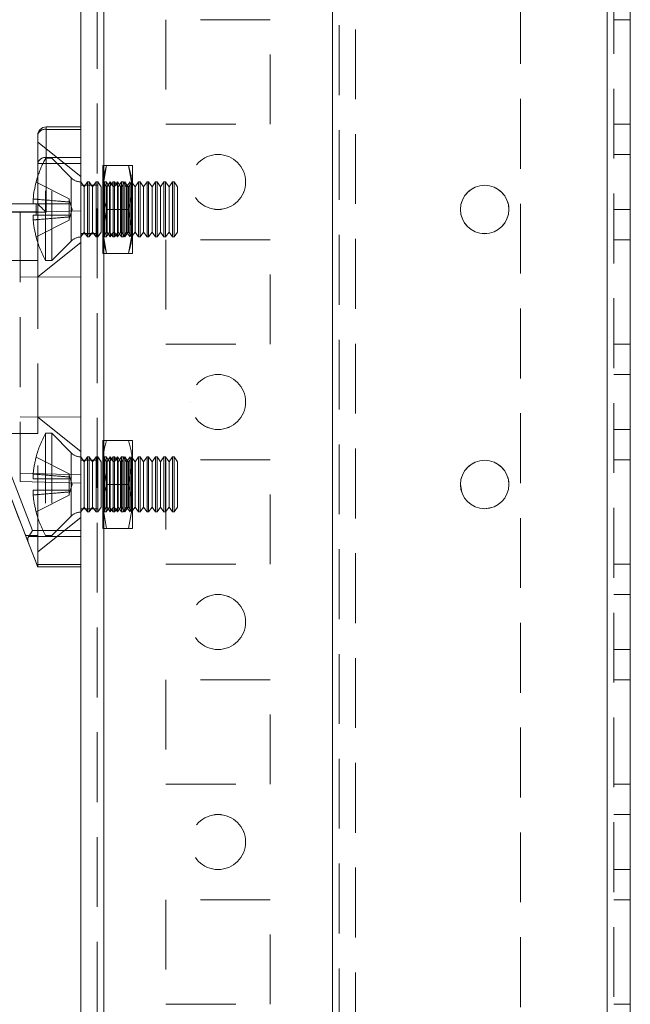
# Model space of a CAD drawing. Units: millimetres. Extents: x -3786 to 4614, y -3385 to 2555.
# Drawn here: x 197 to 253, y -132 to -43 of the extents above; entities that cross this region are included whole.
import ezdxf

# ---------------------------------------------------------------- set-up
doc = ezdxf.new("R2010")
doc.units = ezdxf.units.MM
doc.header["$LTSCALE"] = 5
doc.linetypes.add('HIDDEN', pattern=[1.905, 1.27, -0.635])

msp = doc.modelspace()

# ---------------------------------------------------------------- linework, layer by layer
at = {"color": 7, "linetype": 'Continuous', "lineweight": 18}
for p, q in [((202.905, -1864.847, -200.31), (202.905, 149.453, -200.31)), ((205.005, -1864.847, -200.31), (205.005, 149.453, -200.31)), ((250.805, 102.303, -200.31), (250.805, -1817.697, -200.31)), ((252.905, 102.303, -200.31), (252.905, -1817.697, -200.31)), ((199.755, -52.914, -200.31), (199.755, -52.695, -200.31)), ((199.755, -52.695, -200.31), (202.905, -52.695, -200.31)), ((199.755, -52.695, -200.31), (199.755, -52.695, -200.31)), ((202.905, -52.695, -200.31), (199.755, -52.695, -200.31)), ((199.005, -56.005, -200.31), (199.005, -53.445, -200.31)), ((199.005, -53.445, -200.31), (199.005, -53.445, -200.31)), ((199.755, -52.914, -200.31), (199.755, -55.475, -200.31)), ((202.905, -52.914, -200.31), (199.755, -52.914, -200.31)), ((199.755, -56.005, -200.31), (199.755, -55.475, -200.31)), ((199.755, -55.475, -200.31), (202.905, -55.475, -200.31)), ((199.005, -56.005, -200.31), (199.755, -56.005, -200.31)), ((199.005, -59.695, -200.31), (199.005, -56.005, -200.31)), ((202.905, -56.005, -200.31), (199.755, -56.005, -200.31)), ((199.755, -56.005, -200.31), (199.755, -60.445, -200.31)), ((186.516, -59.695, -200.31), (199.005, -59.695, -200.31)), ((199.005, -59.695, -200.31), (186.516, -59.695, -200.31)), ((198.856, -59.695, -200.31), (186.516, -59.695, -200.31)), ((198.856, -59.695, -200.31), (187.327, -59.695, -200.31)), ((198.578, -59.244, -200.31), (198.578, -59.68, -200.31)), ((198.578, -59.68, -200.31), (198.857, -59.68, -200.31)), ((199.755, -60.445, -200.31), (186.516, -60.445, -200.31)), ((196.419, -83.945, -200.31), (198.527, -89.384, -200.31)), ((198.133, -90.445, -200.31), (195.905, -84.695, -200.31)), ((237.568, -85.889, -200.31), (237.455, -85.194, -200.31)), ((241.855, -85.194, -200.31), (241.848, -85.371, -200.31)), ((198.527, -89.384, -200.31), (202.905, -89.384, -200.31)), ((202.905, -89.915, -200.31), (198.164, -89.915, -200.31)), ((198.133, -90.445, -200.31), (198.92, -92.475, -200.31)), ((198.92, -92.475, -200.31), (202.905, -92.475, -200.31)), ((202.905, -92.695, -200.31), (199.005, -92.695, -200.31))]:
    msp.add_line(p, q, dxfattribs=at)
at = {"color": 7, "linetype": 'HIDDEN', "lineweight": 18}
for p, q in [((204.405, 149.453, -200.31), (204.405, -1864.847, -200.31)), ((205.005, -1864.844, -200.31), (205.005, 149.456, -200.31)), ((205.005, 149.453, -200.31), (205.005, -1864.847, -200.31)), ((205.005, 149.453, -200.31), (205.005, -1864.844, -200.31)), ((205.005, 102.305, -200.31), (205.005, -1817.695, -200.31)), ((205.005, -1817.695, -200.31), (205.005, 102.305, -200.31)), ((205.005, 102.303, -200.31), (205.005, -1817.697, -200.31)), ((205.005, -1817.697, -200.31), (205.005, 102.303, -200.31)), ((225.805, 102.305, -200.31), (225.805, -1817.695, -200.31)), ((225.805, -1817.695, -200.31), (225.805, 102.305, -200.31)), ((225.805, -1817.697, -200.31), (225.805, 102.303, -200.31)), ((250.805, -1817.694, -200.31), (250.805, 102.306, -200.31)), ((250.805, 102.306, -200.31), (250.805, -1817.694, -200.31)), ((250.805, -1817.695, -200.31), (250.805, 102.305, -200.31)), ((250.805, -1817.697, -200.31), (250.805, 102.303, -200.31)), ((250.805, 102.303, -200.31), (250.805, -1817.697, -200.31)), ((250.805, -1817.697, -200.31), (250.805, 102.303, -200.31)), ((251.405, -1817.697, -200.31), (251.405, 102.303, -200.31)), ((225.805, 99.822, -200.31), (225.805, -1815.217, -200.31)), ((226.405, 99.419, -200.31), (226.405, -1814.814, -200.31)), ((227.905, 99.053, -200.31), (227.905, -1814.447, -200.31)), ((242.905, 45.103, -200.31), (242.905, -280.497, -200.31)), ((220.155, -42.945, -200.31), (210.655, -42.945, -200.31)), ((210.655, -42.945, -200.31), (210.655, -42.947, -200.31)), ((220.155, -42.947, -200.31), (210.655, -42.947, -200.31)), ((210.655, -42.947, -200.31), (210.655, -52.447, -200.31)), ((220.155, -42.947, -200.31), (220.155, -42.945, -200.31)), ((220.155, -52.447, -200.31), (220.155, -42.947, -200.31)), ((251.405, -42.947, -200.31), (252.905, -42.947, -200.31)), ((251.405, -42.947, -200.31), (252.905, -42.947, -200.31)), ((199.755, -52.695, -200.31), (199.755, -52.914, -200.31)), ((210.655, -52.445, -200.31), (220.155, -52.445, -200.31)), ((210.655, -52.447, -200.31), (220.155, -52.447, -200.31)), ((251.405, -52.445, -200.31), (252.905, -52.445, -200.31)), ((251.405, -52.447, -200.31), (252.905, -52.447, -200.31)), ((251.405, -52.447, -200.31), (252.905, -52.447, -200.31)), ((199.755, -52.914, -200.31), (202.905, -52.914, -200.31)), ((199.755, -55.475, -200.31), (199.755, -52.914, -200.31)), ((202.905, -57.195, -200.31), (199.005, -54.07, -200.31)), ((199.755, -56.005, -200.31), (199.755, -55.475, -200.31)), ((202.905, -55.475, -200.31), (199.755, -55.475, -200.31)), ((252.905, -55.195, -200.31), (251.405, -55.195, -200.31)), ((252.905, -55.197, -200.31), (251.405, -55.197, -200.31)), ((199.755, -56.005, -200.31), (199.005, -56.005, -200.31)), ((199.717, -64.845, -200.31), (199.717, -55.545, -200.31)), ((200.267, -55.545, -200.31), (199.717, -55.545, -200.31)), ((199.755, -60.445, -200.31), (199.755, -56.005, -200.31)), ((199.755, -56.005, -200.31), (202.905, -56.005, -200.31)), ((200.267, -64.845, -200.31), (200.267, -55.545, -200.31)), ((202.036, -57.314, -200.31), (200.267, -55.545, -200.31)), ((205.263, -56.195, -200.31), (204.905, -58.195, -200.31)), ((204.905, -58.195, -200.31), (204.905, -56.195, -200.31)), ((207.248, -56.195, -200.31), (205.263, -56.195, -200.31)), ((207.248, -56.195, -200.31), (207.605, -58.195, -200.31)), ((207.605, -56.195, -200.31), (207.605, -58.195, -200.31)), ((198.857, -57.714, -200.31), (201.867, -59.215, -200.31)), ((202.036, -63.063, -200.31), (202.036, -57.326, -200.31)), ((203.217, -58.14, -200.31), (202.905, -57.695, -200.31)), ((204.405, -57.995, -200.31), (202.905, -57.995, -200.31)), ((204.405, -57.997, -200.31), (202.905, -57.997, -200.31)), ((203.528, -57.695, -200.31), (203.217, -58.14, -200.31)), ((203.217, -62.25, -200.31), (203.217, -58.14, -200.31)), ((203.528, -62.695, -200.31), (203.528, -57.695, -200.31)), ((203.678, -57.695, -200.31), (203.528, -57.695, -200.31)), ((203.678, -62.695, -200.31), (203.678, -57.695, -200.31)), ((203.99, -58.14, -200.31), (203.678, -57.695, -200.31)), ((204.301, -57.695, -200.31), (203.99, -58.14, -200.31)), ((203.99, -62.25, -200.31), (203.99, -58.14, -200.31)), ((204.301, -62.695, -200.31), (204.301, -57.695, -200.31)), ((204.451, -57.695, -200.31), (204.301, -57.695, -200.31)), ((204.451, -62.695, -200.31), (204.451, -57.695, -200.31)), ((204.762, -58.14, -200.31), (204.451, -57.695, -200.31)), ((204.762, -62.25, -200.31), (204.762, -58.14, -200.31)), ((204.918, -57.713, -200.31), (204.905, -57.695, -200.31)), ((204.931, -57.695, -200.31), (204.918, -57.713, -200.31)), ((204.918, -62.677, -200.31), (204.918, -57.713, -200.31)), ((204.931, -57.695, -200.31), (204.931, -62.695, -200.31)), ((205.211, -58.095, -200.31), (204.931, -57.695, -200.31)), ((205.074, -62.695, -200.31), (205.074, -57.695, -200.31)), ((205.223, -57.695, -200.31), (205.074, -57.695, -200.31)), ((205.211, -58.095, -200.31), (205.211, -62.295, -200.31)), ((205.313, -58.095, -200.31), (205.211, -58.095, -200.31)), ((205.223, -62.695, -200.31), (205.223, -57.695, -200.31)), ((205.535, -58.14, -200.31), (205.223, -57.695, -200.31)), ((205.593, -57.695, -200.31), (205.313, -58.095, -200.31)), ((205.313, -58.095, -200.31), (205.313, -62.295, -200.31)), ((205.847, -57.695, -200.31), (205.535, -58.14, -200.31)), ((205.535, -62.25, -200.31), (205.535, -58.14, -200.31)), ((205.593, -57.695, -200.31), (205.593, -62.695, -200.31)), ((205.873, -58.095, -200.31), (205.593, -57.695, -200.31)), ((205.847, -62.695, -200.31), (205.847, -57.695, -200.31)), ((205.996, -57.695, -200.31), (205.847, -57.695, -200.31)), ((205.873, -58.095, -200.31), (205.873, -62.295, -200.31)), ((205.975, -58.095, -200.31), (205.873, -58.095, -200.31)), ((206.255, -57.695, -200.31), (205.975, -58.095, -200.31)), ((205.975, -58.095, -200.31), (205.975, -62.295, -200.31)), ((205.996, -62.695, -200.31), (205.996, -57.695, -200.31)), ((206.308, -58.14, -200.31), (205.996, -57.695, -200.31)), ((206.255, -57.695, -200.31), (206.255, -62.695, -200.31)), ((206.535, -58.095, -200.31), (206.255, -57.695, -200.31)), ((206.619, -57.695, -200.31), (206.308, -58.14, -200.31)), ((206.308, -62.25, -200.31), (206.308, -58.14, -200.31)), ((206.535, -58.095, -200.31), (206.535, -62.295, -200.31)), ((206.638, -58.095, -200.31), (206.535, -58.095, -200.31)), ((206.619, -62.695, -200.31), (206.619, -57.695, -200.31)), ((206.769, -57.695, -200.31), (206.619, -57.695, -200.31)), ((206.918, -57.695, -200.31), (206.638, -58.095, -200.31)), ((206.638, -58.095, -200.31), (206.638, -62.295, -200.31)), ((206.769, -62.695, -200.31), (206.769, -57.695, -200.31)), ((207.081, -58.14, -200.31), (206.769, -57.695, -200.31)), ((206.918, -57.695, -200.31), (206.918, -62.695, -200.31)), ((207.198, -58.095, -200.31), (206.918, -57.695, -200.31)), ((207.392, -57.695, -200.31), (207.081, -58.14, -200.31)), ((207.081, -62.25, -200.31), (207.081, -58.14, -200.31)), ((207.198, -58.095, -200.31), (207.198, -62.295, -200.31)), ((207.3, -58.095, -200.31), (207.198, -58.095, -200.31)), ((207.58, -57.695, -200.31), (207.3, -58.095, -200.31)), ((207.3, -62.295, -200.31), (207.3, -58.095, -200.31)), ((207.392, -62.695, -200.31), (207.392, -57.695, -200.31)), ((207.542, -62.695, -200.31), (207.542, -57.695, -200.31)), ((207.853, -58.14, -200.31), (207.542, -57.695, -200.31)), ((207.58, -62.695, -200.31), (207.58, -57.695, -200.31)), ((207.605, -57.695, -200.31), (207.58, -57.695, -200.31)), ((208.165, -57.695, -200.31), (207.853, -58.14, -200.31)), ((207.853, -62.25, -200.31), (207.853, -58.14, -200.31)), ((208.165, -62.695, -200.31), (208.165, -57.695, -200.31)), ((208.314, -57.695, -200.31), (208.165, -57.695, -200.31)), ((208.314, -62.695, -200.31), (208.314, -57.695, -200.31)), ((208.626, -58.14, -200.31), (208.314, -57.695, -200.31)), ((208.938, -57.695, -200.31), (208.626, -58.14, -200.31)), ((208.626, -62.25, -200.31), (208.626, -58.14, -200.31)), ((208.938, -62.695, -200.31), (208.938, -57.695, -200.31)), ((209.087, -57.695, -200.31), (208.938, -57.695, -200.31)), ((209.087, -62.695, -200.31), (209.087, -57.695, -200.31)), ((209.399, -58.14, -200.31), (209.087, -57.695, -200.31)), ((209.71, -57.695, -200.31), (209.399, -58.14, -200.31)), ((209.399, -62.25, -200.31), (209.399, -58.14, -200.31)), ((209.71, -62.695, -200.31), (209.71, -57.695, -200.31)), ((209.86, -57.695, -200.31), (209.71, -57.695, -200.31)), ((209.86, -62.695, -200.31), (209.86, -57.695, -200.31)), ((210.171, -58.14, -200.31), (209.86, -57.695, -200.31)), ((210.483, -57.695, -200.31), (210.171, -58.14, -200.31)), ((210.171, -62.25, -200.31), (210.171, -58.14, -200.31)), ((210.483, -62.695, -200.31), (210.483, -57.695, -200.31)), ((210.633, -57.695, -200.31), (210.483, -57.695, -200.31)), ((210.633, -62.695, -200.31), (210.633, -57.695, -200.31)), ((210.944, -58.14, -200.31), (210.633, -57.695, -200.31)), ((211.256, -57.695, -200.31), (210.944, -58.14, -200.31)), ((210.944, -62.25, -200.31), (210.944, -58.14, -200.31)), ((211.256, -62.695, -200.31), (211.256, -57.695, -200.31)), ((211.405, -57.695, -200.31), (211.256, -57.695, -200.31)), ((211.405, -62.695, -200.31), (211.405, -57.695, -200.31)), ((211.717, -58.14, -200.31), (211.405, -57.695, -200.31)), ((211.717, -62.25, -200.31), (211.717, -58.14, -200.31)), ((204.905, -62.195, -200.31), (204.905, -58.195, -200.31)), ((207.605, -58.195, -200.31), (207.605, -62.195, -200.31)), ((198.857, -59.68, -200.31), (198.578, -59.68, -200.31)), ((199.005, -59.695, -200.31), (198.856, -59.695, -200.31)), ((199.005, -59.695, -200.31), (198.856, -59.695, -200.31)), ((198.857, -59.68, -200.31), (201.867, -59.68, -200.31)), ((199.005, -60.418, -200.31), (199.005, -59.695, -200.31)), ((201.867, -59.215, -200.31), (201.867, -59.517, -200.31)), ((202.143, -60.195, -200.31), (201.867, -59.344, -200.31)), ((201.867, -59.68, -200.31), (201.867, -59.517, -200.31)), ((201.867, -60.71, -200.31), (201.867, -59.68, -200.31)), ((185.483, -60.418, -200.31), (199.005, -60.418, -200.31)), ((186.516, -60.445, -200.31), (199.755, -60.445, -200.31)), ((197.405, -60.464, -200.31), (202.905, -60.32, -200.31)), ((197.405, -60.464, -200.31), (202.905, -60.32, -200.31)), ((197.405, -60.464, -200.31), (202.905, -60.32, -200.31)), ((197.405, -60.464, -200.31), (202.905, -60.32, -200.31)), ((197.405, -60.464, -200.31), (197.405, -84.176, -200.31)), ((197.405, -60.464, -200.31), (197.405, -60.464, -200.31)), ((197.405, -60.464, -200.31), (197.405, -60.464, -200.31)), ((198.578, -60.71, -200.31), (198.578, -61.145, -200.31)), ((198.857, -60.71, -200.31), (198.578, -60.71, -200.31)), ((198.857, -60.71, -200.31), (201.867, -60.71, -200.31)), ((198.857, -60.71, -200.31), (201.867, -60.71, -200.31)), ((201.867, -61.046, -200.31), (202.143, -60.195, -200.31)), ((201.867, -60.872, -200.31), (201.867, -60.71, -200.31)), ((205.263, -60.195, -200.31), (204.905, -62.195, -200.31)), ((207.248, -60.195, -200.31), (205.263, -60.195, -200.31)), ((207.248, -60.195, -200.31), (205.263, -60.195, -200.31)), ((207.248, -60.195, -200.31), (207.605, -62.195, -200.31)), ((251.405, -60.195, -200.31), (252.905, -60.195, -200.31)), ((251.405, -60.197, -200.31), (252.905, -60.197, -200.31)), ((198.857, -62.675, -200.31), (201.867, -61.174, -200.31)), ((201.867, -60.872, -200.31), (201.867, -61.174, -200.31)), ((202.905, -62.695, -200.31), (203.217, -62.25, -200.31)), ((202.905, -62.395, -200.31), (204.405, -62.395, -200.31)), ((202.905, -62.397, -200.31), (204.405, -62.397, -200.31)), ((203.217, -62.25, -200.31), (203.528, -62.695, -200.31)), ((203.678, -62.695, -200.31), (203.99, -62.25, -200.31)), ((203.99, -62.25, -200.31), (204.301, -62.695, -200.31)), ((204.451, -62.695, -200.31), (204.762, -62.25, -200.31)), ((204.905, -64.195, -200.31), (204.905, -62.195, -200.31)), ((205.263, -64.195, -200.31), (204.905, -62.195, -200.31)), ((204.931, -62.695, -200.31), (205.211, -62.295, -200.31)), ((205.211, -62.295, -200.31), (205.313, -62.295, -200.31)), ((205.223, -62.695, -200.31), (205.535, -62.25, -200.31)), ((205.313, -62.295, -200.31), (205.593, -62.695, -200.31)), ((205.535, -62.25, -200.31), (205.847, -62.695, -200.31)), ((205.593, -62.695, -200.31), (205.873, -62.295, -200.31)), ((205.873, -62.295, -200.31), (205.975, -62.295, -200.31)), ((205.975, -62.295, -200.31), (206.255, -62.695, -200.31)), ((205.996, -62.695, -200.31), (206.308, -62.25, -200.31)), ((206.255, -62.695, -200.31), (206.535, -62.295, -200.31)), ((206.308, -62.25, -200.31), (206.619, -62.695, -200.31)), ((206.535, -62.295, -200.31), (206.638, -62.295, -200.31)), ((206.638, -62.295, -200.31), (206.918, -62.695, -200.31)), ((206.769, -62.695, -200.31), (207.081, -62.25, -200.31)), ((206.918, -62.695, -200.31), (207.198, -62.295, -200.31)), ((207.081, -62.25, -200.31), (207.392, -62.695, -200.31)), ((207.198, -62.295, -200.31), (207.3, -62.295, -200.31)), ((207.248, -64.195, -200.31), (207.605, -62.195, -200.31)), ((207.3, -62.295, -200.31), (207.58, -62.695, -200.31)), ((207.542, -62.695, -200.31), (207.853, -62.25, -200.31)), ((207.605, -64.195, -200.31), (207.605, -62.195, -200.31)), ((207.853, -62.25, -200.31), (208.165, -62.695, -200.31)), ((208.314, -62.695, -200.31), (208.626, -62.25, -200.31)), ((208.626, -62.25, -200.31), (208.938, -62.695, -200.31)), ((209.087, -62.695, -200.31), (209.399, -62.25, -200.31)), ((209.399, -62.25, -200.31), (209.71, -62.695, -200.31)), ((209.86, -62.695, -200.31), (210.171, -62.25, -200.31)), ((210.171, -62.25, -200.31), (210.483, -62.695, -200.31)), ((210.633, -62.695, -200.31), (210.944, -62.25, -200.31)), ((210.944, -62.25, -200.31), (211.256, -62.695, -200.31)), ((211.405, -62.695, -200.31), (211.717, -62.25, -200.31)), ((199.005, -66.32, -200.31), (202.905, -63.195, -200.31)), ((200.267, -64.845, -200.31), (202.036, -63.076, -200.31)), ((203.528, -62.695, -200.31), (203.678, -62.695, -200.31)), ((204.301, -62.695, -200.31), (204.451, -62.695, -200.31)), ((204.905, -62.695, -200.31), (204.918, -62.677, -200.31)), ((204.918, -62.677, -200.31), (204.931, -62.695, -200.31)), ((205.074, -62.695, -200.31), (205.223, -62.695, -200.31)), ((205.847, -62.695, -200.31), (205.996, -62.695, -200.31)), ((206.619, -62.695, -200.31), (206.769, -62.695, -200.31)), ((207.58, -62.695, -200.31), (207.605, -62.695, -200.31)), ((208.165, -62.695, -200.31), (208.314, -62.695, -200.31)), ((208.938, -62.695, -200.31), (209.087, -62.695, -200.31)), ((209.71, -62.695, -200.31), (209.86, -62.695, -200.31)), ((210.483, -62.695, -200.31), (210.633, -62.695, -200.31)), ((220.155, -62.945, -200.31), (210.655, -62.945, -200.31)), ((210.655, -62.945, -200.31), (210.655, -62.947, -200.31)), ((220.155, -62.947, -200.31), (210.655, -62.947, -200.31)), ((210.655, -62.947, -200.31), (210.655, -72.447, -200.31)), ((210.655, -62.947, -200.31), (210.655, -62.947, -200.31)), ((211.256, -62.695, -200.31), (211.405, -62.695, -200.31)), ((220.155, -62.947, -200.31), (220.155, -62.945, -200.31)), ((220.155, -72.447, -200.31), (220.155, -62.947, -200.31)), ((220.155, -62.947, -200.31), (220.155, -62.947, -200.31)), ((251.405, -62.945, -200.31), (252.905, -62.945, -200.31)), ((251.405, -62.945, -200.31), (252.905, -62.945, -200.31)), ((251.405, -62.947, -200.31), (252.905, -62.947, -200.31)), ((251.405, -62.947, -200.31), (252.905, -62.947, -200.31)), ((207.248, -64.195, -200.31), (205.263, -64.195, -200.31)), ((199.005, -64.833, -200.31), (183.455, -64.833, -200.31)), ((199.005, -80.556, -200.31), (199.005, -64.833, -200.31)), ((199.717, -64.845, -200.31), (200.267, -64.845, -200.31)), ((197.405, -66.345, -200.31), (202.905, -66.32, -200.31)), ((197.405, -66.345, -200.31), (202.905, -66.32, -200.31)), ((210.655, -72.445, -200.31), (220.155, -72.445, -200.31)), ((210.655, -72.447, -200.31), (220.155, -72.447, -200.31)), ((251.405, -72.445, -200.31), (252.905, -72.445, -200.31)), ((251.405, -72.445, -200.31), (252.905, -72.445, -200.31)), ((251.405, -72.447, -200.31), (252.905, -72.447, -200.31)), ((251.405, -72.447, -200.31), (252.905, -72.447, -200.31)), ((252.905, -75.195, -200.31), (251.405, -75.195, -200.31)), ((252.905, -75.197, -200.31), (251.405, -75.197, -200.31)), ((212.905, -77.697, -200.31), (212.905, -77.697, -200.31)), ((217.905, -77.697, -200.31), (217.905, -77.697, -200.31)), ((197.405, -79.045, -200.31), (202.905, -79.07, -200.31)), ((197.405, -79.045, -200.31), (202.905, -79.07, -200.31)), ((202.905, -82.195, -200.31), (199.005, -79.07, -200.31)), ((199.717, -80.545, -200.31), (199.717, -89.845, -200.31)), ((200.267, -80.545, -200.31), (199.717, -80.545, -200.31)), ((200.267, -80.545, -200.31), (200.267, -89.845, -200.31)), ((202.036, -82.314, -200.31), (200.267, -80.545, -200.31)), ((251.405, -80.195, -200.31), (252.905, -80.195, -200.31)), ((251.405, -80.197, -200.31), (252.905, -80.197, -200.31)), ((195.905, -80.556, -200.31), (199.005, -80.556, -200.31)), ((204.905, -81.195, -200.31), (204.905, -83.195, -200.31)), ((207.248, -81.195, -200.31), (205.263, -81.195, -200.31)), ((207.605, -81.195, -200.31), (207.605, -83.195, -200.31)), ((202.036, -82.326, -200.31), (202.036, -88.063, -200.31)), ((198.857, -82.714, -200.31), (201.867, -84.215, -200.31)), ((203.217, -83.14, -200.31), (202.905, -82.695, -200.31)), ((204.405, -82.995, -200.31), (202.905, -82.995, -200.31)), ((204.405, -82.997, -200.31), (202.905, -82.997, -200.31)), ((203.528, -82.695, -200.31), (203.217, -83.14, -200.31)), ((203.217, -87.25, -200.31), (203.217, -83.14, -200.31)), ((203.528, -87.695, -200.31), (203.528, -82.695, -200.31)), ((203.678, -82.695, -200.31), (203.528, -82.695, -200.31)), ((203.678, -87.695, -200.31), (203.678, -82.695, -200.31)), ((203.99, -83.14, -200.31), (203.678, -82.695, -200.31)), ((204.301, -82.695, -200.31), (203.99, -83.14, -200.31)), ((203.99, -87.25, -200.31), (203.99, -83.14, -200.31)), ((204.301, -87.695, -200.31), (204.301, -82.695, -200.31)), ((204.451, -82.695, -200.31), (204.301, -82.695, -200.31)), ((204.451, -87.695, -200.31), (204.451, -82.695, -200.31)), ((204.762, -83.14, -200.31), (204.451, -82.695, -200.31)), ((204.762, -87.25, -200.31), (204.762, -83.14, -200.31)), ((204.918, -82.713, -200.31), (204.905, -82.695, -200.31)), ((205.263, -85.195, -200.31), (204.905, -83.195, -200.31)), ((204.905, -83.195, -200.31), (204.905, -87.195, -200.31)), ((204.931, -82.695, -200.31), (204.918, -82.713, -200.31)), ((204.918, -87.677, -200.31), (204.918, -82.713, -200.31)), ((204.931, -87.695, -200.31), (204.931, -82.695, -200.31)), ((205.211, -83.095, -200.31), (204.931, -82.695, -200.31)), ((205.074, -87.695, -200.31), (205.074, -82.695, -200.31)), ((205.223, -82.695, -200.31), (205.074, -82.695, -200.31)), ((205.211, -87.295, -200.31), (205.211, -83.095, -200.31)), ((205.313, -83.095, -200.31), (205.211, -83.095, -200.31)), ((205.223, -87.695, -200.31), (205.223, -82.695, -200.31)), ((205.535, -83.14, -200.31), (205.223, -82.695, -200.31)), ((205.593, -82.695, -200.31), (205.313, -83.095, -200.31)), ((205.313, -87.295, -200.31), (205.313, -83.095, -200.31)), ((205.847, -82.695, -200.31), (205.535, -83.14, -200.31)), ((205.535, -87.25, -200.31), (205.535, -83.14, -200.31)), ((205.593, -87.695, -200.31), (205.593, -82.695, -200.31)), ((205.873, -83.095, -200.31), (205.593, -82.695, -200.31)), ((205.847, -87.695, -200.31), (205.847, -82.695, -200.31)), ((205.996, -82.695, -200.31), (205.847, -82.695, -200.31)), ((205.873, -87.295, -200.31), (205.873, -83.095, -200.31)), ((205.975, -83.095, -200.31), (205.873, -83.095, -200.31)), ((206.255, -82.695, -200.31), (205.975, -83.095, -200.31)), ((205.975, -87.295, -200.31), (205.975, -83.095, -200.31)), ((205.996, -87.695, -200.31), (205.996, -82.695, -200.31)), ((206.308, -83.14, -200.31), (205.996, -82.695, -200.31)), ((206.255, -87.695, -200.31), (206.255, -82.695, -200.31)), ((206.535, -83.095, -200.31), (206.255, -82.695, -200.31)), ((206.619, -82.695, -200.31), (206.308, -83.14, -200.31)), ((206.308, -87.25, -200.31), (206.308, -83.14, -200.31)), ((206.535, -87.295, -200.31), (206.535, -83.095, -200.31)), ((206.638, -83.095, -200.31), (206.535, -83.095, -200.31)), ((206.619, -87.695, -200.31), (206.619, -82.695, -200.31)), ((206.769, -82.695, -200.31), (206.619, -82.695, -200.31)), ((206.918, -82.695, -200.31), (206.638, -83.095, -200.31)), ((206.638, -87.295, -200.31), (206.638, -83.095, -200.31)), ((206.769, -87.695, -200.31), (206.769, -82.695, -200.31)), ((207.081, -83.14, -200.31), (206.769, -82.695, -200.31)), ((206.918, -87.695, -200.31), (206.918, -82.695, -200.31)), ((207.198, -83.095, -200.31), (206.918, -82.695, -200.31)), ((207.392, -82.695, -200.31), (207.081, -83.14, -200.31)), ((207.081, -87.25, -200.31), (207.081, -83.14, -200.31)), ((207.198, -87.295, -200.31), (207.198, -83.095, -200.31)), ((207.3, -83.095, -200.31), (207.198, -83.095, -200.31)), ((207.248, -85.195, -200.31), (207.605, -83.195, -200.31)), ((207.58, -82.695, -200.31), (207.3, -83.095, -200.31)), ((207.3, -87.295, -200.31), (207.3, -83.095, -200.31)), ((207.392, -87.695, -200.31), (207.392, -82.695, -200.31)), ((207.542, -87.695, -200.31), (207.542, -82.695, -200.31)), ((207.853, -83.14, -200.31), (207.542, -82.695, -200.31)), ((207.58, -82.695, -200.31), (207.58, -87.695, -200.31)), ((207.605, -82.695, -200.31), (207.58, -82.695, -200.31)), ((207.605, -87.195, -200.31), (207.605, -83.195, -200.31)), ((208.165, -82.695, -200.31), (207.853, -83.14, -200.31)), ((207.853, -87.25, -200.31), (207.853, -83.14, -200.31)), ((208.165, -87.695, -200.31), (208.165, -82.695, -200.31)), ((208.314, -82.695, -200.31), (208.165, -82.695, -200.31)), ((208.314, -87.695, -200.31), (208.314, -82.695, -200.31)), ((208.626, -83.14, -200.31), (208.314, -82.695, -200.31)), ((208.938, -82.695, -200.31), (208.626, -83.14, -200.31)), ((208.626, -87.25, -200.31), (208.626, -83.14, -200.31)), ((208.938, -87.695, -200.31), (208.938, -82.695, -200.31)), ((209.087, -82.695, -200.31), (208.938, -82.695, -200.31)), ((209.087, -87.695, -200.31), (209.087, -82.695, -200.31)), ((209.399, -83.14, -200.31), (209.087, -82.695, -200.31)), ((209.71, -82.695, -200.31), (209.399, -83.14, -200.31)), ((209.399, -87.25, -200.31), (209.399, -83.14, -200.31)), ((209.71, -87.695, -200.31), (209.71, -82.695, -200.31)), ((209.86, -82.695, -200.31), (209.71, -82.695, -200.31)), ((209.86, -87.695, -200.31), (209.86, -82.695, -200.31)), ((210.171, -83.14, -200.31), (209.86, -82.695, -200.31)), ((210.483, -82.695, -200.31), (210.171, -83.14, -200.31)), ((210.171, -87.25, -200.31), (210.171, -83.14, -200.31)), ((210.483, -87.695, -200.31), (210.483, -82.695, -200.31)), ((210.633, -82.695, -200.31), (210.483, -82.695, -200.31)), ((210.633, -87.695, -200.31), (210.633, -82.695, -200.31)), ((210.944, -83.14, -200.31), (210.633, -82.695, -200.31)), ((220.155, -82.945, -200.31), (210.655, -82.945, -200.31)), ((210.655, -82.945, -200.31), (210.655, -82.947, -200.31)), ((220.155, -82.947, -200.31), (210.655, -82.947, -200.31)), ((210.655, -82.947, -200.31), (210.655, -92.447, -200.31)), ((211.256, -82.695, -200.31), (210.944, -83.14, -200.31)), ((210.944, -87.25, -200.31), (210.944, -83.14, -200.31)), ((211.256, -87.695, -200.31), (211.256, -82.695, -200.31)), ((211.405, -82.695, -200.31), (211.256, -82.695, -200.31)), ((211.405, -87.695, -200.31), (211.405, -82.695, -200.31)), ((211.717, -83.14, -200.31), (211.405, -82.695, -200.31)), ((211.717, -87.25, -200.31), (211.717, -83.14, -200.31)), ((220.155, -82.947, -200.31), (220.155, -82.945, -200.31)), ((220.155, -92.447, -200.31), (220.155, -82.947, -200.31)), ((251.405, -82.944, -200.31), (252.905, -82.944, -200.31)), ((251.405, -82.945, -200.31), (252.905, -82.945, -200.31)), ((251.405, -82.947, -200.31), (252.905, -82.947, -200.31)), ((198.527, -89.384, -200.31), (196.419, -83.945, -200.31)), ((195.905, -84.695, -200.31), (198.133, -90.445, -200.31)), ((197.405, -84.176, -200.31), (197.405, -84.926, -200.31)), ((202.905, -84.32, -200.31), (197.405, -84.176, -200.31)), ((197.405, -84.926, -200.31), (202.905, -85.07, -200.31)), ((197.405, -84.926, -200.31), (202.905, -85.07, -200.31)), ((197.405, -84.926, -200.31), (202.905, -85.07, -200.31)), ((198.578, -84.68, -200.31), (198.578, -84.244, -200.31)), ((198.578, -84.68, -200.31), (198.857, -84.68, -200.31)), ((198.857, -84.68, -200.31), (201.867, -84.68, -200.31)), ((198.857, -84.68, -200.31), (201.867, -84.68, -200.31)), ((201.867, -84.517, -200.31), (201.867, -84.215, -200.31)), ((202.143, -85.195, -200.31), (201.867, -84.344, -200.31)), ((201.867, -84.517, -200.31), (201.867, -84.68, -200.31)), ((201.867, -84.68, -200.31), (201.867, -85.71, -200.31)), ((198.857, -85.71, -200.31), (198.578, -85.71, -200.31)), ((198.578, -86.145, -200.31), (198.578, -85.71, -200.31)), ((198.578, -85.71, -200.31), (198.857, -85.71, -200.31)), ((198.857, -85.71, -200.31), (201.867, -85.71, -200.31)), ((201.867, -86.046, -200.31), (202.143, -85.195, -200.31)), ((201.867, -85.71, -200.31), (201.867, -85.872, -200.31)), ((201.867, -86.174, -200.31), (201.867, -85.872, -200.31)), ((207.248, -85.195, -200.31), (205.263, -85.195, -200.31)), ((207.248, -85.195, -200.31), (205.263, -85.195, -200.31)), ((198.857, -87.675, -200.31), (201.867, -86.174, -200.31)), ((202.905, -87.695, -200.31), (203.217, -87.25, -200.31)), ((202.905, -87.395, -200.31), (204.405, -87.395, -200.31)), ((202.905, -87.397, -200.31), (204.405, -87.397, -200.31)), ((203.217, -87.25, -200.31), (203.528, -87.695, -200.31)), ((203.528, -87.695, -200.31), (203.678, -87.695, -200.31)), ((203.678, -87.695, -200.31), (203.99, -87.25, -200.31)), ((203.99, -87.25, -200.31), (204.301, -87.695, -200.31)), ((204.301, -87.695, -200.31), (204.451, -87.695, -200.31)), ((204.451, -87.695, -200.31), (204.762, -87.25, -200.31)), ((205.263, -89.195, -200.31), (204.905, -87.195, -200.31)), ((204.905, -87.195, -200.31), (204.905, -89.195, -200.31)), ((204.905, -87.695, -200.31), (204.918, -87.677, -200.31)), ((204.918, -87.677, -200.31), (204.931, -87.695, -200.31)), ((204.931, -87.695, -200.31), (205.211, -87.295, -200.31)), ((205.074, -87.695, -200.31), (205.223, -87.695, -200.31)), ((205.211, -87.295, -200.31), (205.313, -87.295, -200.31)), ((205.223, -87.695, -200.31), (205.535, -87.25, -200.31)), ((205.313, -87.295, -200.31), (205.593, -87.695, -200.31)), ((205.535, -87.25, -200.31), (205.847, -87.695, -200.31)), ((205.593, -87.695, -200.31), (205.873, -87.295, -200.31)), ((205.847, -87.695, -200.31), (205.996, -87.695, -200.31)), ((205.873, -87.295, -200.31), (205.975, -87.295, -200.31)), ((205.975, -87.295, -200.31), (206.255, -87.695, -200.31)), ((205.996, -87.695, -200.31), (206.308, -87.25, -200.31)), ((206.255, -87.695, -200.31), (206.535, -87.295, -200.31)), ((206.308, -87.25, -200.31), (206.619, -87.695, -200.31)), ((206.535, -87.295, -200.31), (206.638, -87.295, -200.31)), ((206.619, -87.695, -200.31), (206.769, -87.695, -200.31)), ((206.638, -87.295, -200.31), (206.918, -87.695, -200.31)), ((206.769, -87.695, -200.31), (207.081, -87.25, -200.31)), ((206.918, -87.695, -200.31), (207.198, -87.295, -200.31)), ((207.081, -87.25, -200.31), (207.392, -87.695, -200.31)), ((207.198, -87.295, -200.31), (207.3, -87.295, -200.31)), ((207.248, -89.195, -200.31), (207.605, -87.195, -200.31)), ((207.3, -87.295, -200.31), (207.58, -87.695, -200.31)), ((207.542, -87.695, -200.31), (207.853, -87.25, -200.31)), ((207.58, -87.695, -200.31), (207.605, -87.695, -200.31)), ((207.605, -89.195, -200.31), (207.605, -87.195, -200.31)), ((207.853, -87.25, -200.31), (208.165, -87.695, -200.31)), ((208.165, -87.695, -200.31), (208.314, -87.695, -200.31)), ((208.314, -87.695, -200.31), (208.626, -87.25, -200.31)), ((208.626, -87.25, -200.31), (208.938, -87.695, -200.31)), ((208.938, -87.695, -200.31), (209.087, -87.695, -200.31)), ((209.087, -87.695, -200.31), (209.399, -87.25, -200.31)), ((209.399, -87.25, -200.31), (209.71, -87.695, -200.31)), ((209.71, -87.695, -200.31), (209.86, -87.695, -200.31)), ((209.86, -87.695, -200.31), (210.171, -87.25, -200.31)), ((210.171, -87.25, -200.31), (210.483, -87.695, -200.31)), ((210.483, -87.695, -200.31), (210.633, -87.695, -200.31)), ((210.633, -87.695, -200.31), (210.944, -87.25, -200.31)), ((210.944, -87.25, -200.31), (211.256, -87.695, -200.31)), ((211.256, -87.695, -200.31), (211.405, -87.695, -200.31)), ((211.405, -87.695, -200.31), (211.717, -87.25, -200.31)), ((199.005, -91.32, -200.31), (202.905, -88.195, -200.31)), ((200.267, -89.845, -200.31), (202.036, -88.075, -200.31)), ((202.905, -89.384, -200.31), (198.527, -89.384, -200.31)), ((207.248, -89.195, -200.31), (205.263, -89.195, -200.31)), ((199.005, -89.833, -200.31), (197.896, -89.833, -200.31)), ((199.005, -92.695, -200.31), (197.896, -89.833, -200.31)), ((198.164, -89.914, -200.31), (202.905, -89.914, -200.31)), ((199.005, -92.695, -200.31), (199.005, -89.833, -200.31)), ((199.717, -89.845, -200.31), (200.267, -89.845, -200.31)), ((198.92, -92.475, -200.31), (198.133, -90.445, -200.31)), ((202.905, -92.475, -200.31), (198.92, -92.475, -200.31)), ((199.005, -92.695, -200.31), (199.005, -92.695, -200.31)), ((199.005, -92.695, -200.31), (202.905, -92.695, -200.31)), ((210.655, -92.445, -200.31), (220.155, -92.445, -200.31)), ((210.655, -92.447, -200.31), (220.155, -92.447, -200.31)), ((251.405, -92.445, -200.31), (252.905, -92.445, -200.31)), ((251.405, -92.445, -200.31), (252.905, -92.445, -200.31)), ((251.405, -92.447, -200.31), (252.905, -92.447, -200.31)), ((251.405, -92.447, -200.31), (252.905, -92.447, -200.31)), ((252.905, -95.195, -200.31), (251.405, -95.195, -200.31)), ((252.905, -95.197, -200.31), (251.405, -95.197, -200.31)), ((251.405, -100.195, -200.31), (252.905, -100.195, -200.31)), ((251.405, -100.197, -200.31), (252.905, -100.197, -200.31)), ((220.155, -102.945, -200.31), (210.655, -102.945, -200.31)), ((210.655, -102.945, -200.31), (210.655, -102.947, -200.31)), ((220.155, -102.947, -200.31), (210.655, -102.947, -200.31)), ((210.655, -102.947, -200.31), (210.655, -112.447, -200.31)), ((220.155, -102.947, -200.31), (220.155, -102.945, -200.31)), ((220.155, -112.447, -200.31), (220.155, -102.947, -200.31)), ((251.405, -102.945, -200.31), (252.905, -102.945, -200.31)), ((251.405, -102.947, -200.31), (252.905, -102.947, -200.31)), ((210.655, -112.445, -200.31), (220.155, -112.445, -200.31)), ((210.655, -112.447, -200.31), (220.155, -112.447, -200.31)), ((251.405, -112.445, -200.31), (252.905, -112.445, -200.31)), ((251.405, -112.445, -200.31), (252.905, -112.445, -200.31)), ((251.405, -112.447, -200.31), (252.905, -112.447, -200.31)), ((252.905, -115.195, -200.31), (251.405, -115.195, -200.31)), ((252.905, -115.197, -200.31), (251.405, -115.197, -200.31)), ((251.405, -120.195, -200.31), (252.905, -120.195, -200.31)), ((251.405, -120.197, -200.31), (252.905, -120.197, -200.31)), ((220.155, -122.945, -200.31), (210.655, -122.945, -200.31)), ((210.655, -122.945, -200.31), (210.655, -122.947, -200.31)), ((220.155, -122.947, -200.31), (210.655, -122.947, -200.31)), ((210.655, -122.947, -200.31), (210.655, -132.447, -200.31)), ((220.155, -122.947, -200.31), (220.155, -122.945, -200.31)), ((220.155, -132.447, -200.31), (220.155, -122.947, -200.31)), ((251.405, -122.945, -200.31), (252.905, -122.945, -200.31)), ((251.405, -122.947, -200.31), (252.905, -122.947, -200.31)), ((251.405, -122.947, -200.31), (252.905, -122.947, -200.31)), ((210.655, -132.445, -200.31), (220.155, -132.445, -200.31)), ((210.655, -132.447, -200.31), (220.155, -132.447, -200.31)), ((251.405, -132.444, -200.31), (252.905, -132.444, -200.31)), ((251.405, -132.445, -200.31), (252.905, -132.445, -200.31))]:
    msp.add_line(p, q, dxfattribs=at)
at = {"color": 7, "linetype": 'Continuous', "lineweight": 18, "elevation": -200.31, "flags": 128}
for points in [[(199.005, -57.17), (198.924, -57.427), (198.844, -57.708)], [(198.857, -57.714), (198.851, -57.711), (198.847, -57.71), (198.845, -57.708), (198.844, -57.708), (198.844, -57.708)], [(199.005, -59.695), (199.02, -59.709), (199.062, -59.752), (199.132, -59.821), (199.225, -59.915), (199.339, -60.028), (199.468, -60.158), (199.609, -60.299), (199.755, -60.445)], [(240.289, -87.301), (239.655, -87.394), (239.542, -87.392)], [(198.164, -89.915), (198.241, -89.801), (198.33, -89.671), (198.427, -89.531), (198.527, -89.384)], [(199.005, -92.695), (199, -92.68), (198.983, -92.638), (198.956, -92.568), (198.92, -92.475)]]:
    msp.add_lwpolyline(points, dxfattribs=at)
at = {"color": 7, "linetype": 'HIDDEN', "lineweight": 18, "elevation": -200.31, "flags": 128}
for points in [[(199.755, -60.445), (199.609, -60.298), (199.468, -60.158), (199.339, -60.028), (199.225, -59.914), (199.132, -59.821), (199.062, -59.752), (199.02, -59.709), (199.005, -59.695)], [(195.905, -84.695), (196.351, -85.846), (196.788, -86.973), (197.201, -88.038), (197.575, -89.003), (197.896, -89.833)], [(197.896, -89.833), (197.575, -89.003), (197.201, -88.038), (196.788, -86.973), (196.351, -85.846), (195.905, -84.695)], [(198.527, -89.384), (198.427, -89.53), (198.33, -89.671), (198.241, -89.801), (198.164, -89.914)]]:
    msp.add_lwpolyline(points, dxfattribs=at)
at = {"color": 7, "linetype": 'HIDDEN', "lineweight": 18}
for centre in [(215.405, -57.695, -200.31), (215.405, -57.695, -200.31), (215.405, -57.697, -200.31), (215.405, -57.697, -200.31), (215.405, -77.695, -200.31), (215.405, -77.695, -200.31), (215.405, -77.697, -200.31), (215.405, -77.697, -200.31), (215.405, -97.695, -200.31), (215.405, -97.695, -200.31), (215.405, -97.697, -200.31), (215.405, -97.697, -200.31), (215.405, -117.695, -200.31), (215.405, -117.695, -200.31), (215.405, -117.697, -200.31), (215.405, -117.697, -200.31)]:
    msp.add_circle(centre, 2.5, dxfattribs=at)
at = {"color": 7, "linetype": 'Continuous', "lineweight": 18}
for centre in [(239.655, -60.197, -200.31), (239.655, -85.197, -200.31)]:
    msp.add_circle(centre, 2.2, dxfattribs=at)
for centre, radius, start, end in [((199.755, -53.445, -200.31), 0.75, 90, 180), ((199.755, -53.445, -200.31), 0.75, 90, 180), ((199.662, -53.577, -200.31), 0.67, 81.9526, 168.58014), ((199.661, -56.138, -200.31), 0.669, 81.94219, 168.57841), ((208.126, -60.195, -200.31), 9.596, 165.01863, 174.31561), ((239.655, -60.194, -200.31), 2.2, 180, 360), ((239.655, -60.194, -200.31), 2.2, 180, 360), ((239.655, -60.197, -200.31), 2.2, 180, 270), ((239.655, -60.197, -200.31), 2.2, 270, 360), ((239.655, -85.194, -200.31), 2.2, 180, 360), ((239.655, -85.197, -200.31), 2.2, 180, 270), ((239.655, -85.197, -200.31), 2.2, 270, 360)]:
    msp.add_arc(centre, radius, start, end, dxfattribs=at)
at = {"color": 7, "linetype": 'HIDDEN', "lineweight": 18}
for centre, radius, start, end in [((199.662, -53.577, -200.31), 0.67, 81.9526, 168.58014), ((199.662, -56.138, -200.31), 0.67, 81.9526, 168.58014), ((208.126, -60.195, -200.31), 9.609, 151.05941, 161.65414), ((197.01, -61.458, -200.31), 4.175, 63.74577, 63.93875), ((202.955, -56.395, -200.31), 1.3, 225, 267.79269), ((239.655, -60.194, -200.31), 2.2, 360, 180), ((239.655, -60.194, -200.31), 2.2, 360, 180), ((239.655, -60.197, -200.31), 2.2, 360, 180), ((209.363, -60.195, -200.31), 10.518, 177.19334, 182.80666), ((208.126, -60.195, -200.31), 9.596, 185.68439, 194.98137), ((208.126, -60.195, -200.31), 9.609, 194.99815, 208.94059), ((202.955, -63.995, -200.31), 1.3, 92.20731, 135), ((208.126, -85.195, -200.31), 9.609, 151.05941, 165.00185), ((202.955, -81.395, -200.31), 1.3, 225, 267.79269), ((208.126, -85.195, -200.31), 9.596, 165.01863, 174.31561), ((239.655, -85.194, -200.31), 2.2, 360, 180), ((239.655, -85.194, -200.31), 2.2, 360, 180), ((239.655, -85.197, -200.31), 2.2, 360, 180), ((198.774, 48.266, -200.31), 132.945, 269.9154, 270.03563), ((208.126, -85.195, -200.31), 9.596, 185.68439, 194.98137), ((208.126, -85.195, -200.31), 9.609, 194.99815, 208.94059), ((202.955, -88.995, -200.31), 1.3, 92.20731, 135), ((12.657, -164.814, -200.31), 199.817, 21.15705, 21.22458)]:
    msp.add_arc(centre, radius, start, end, dxfattribs=at)
msp.add_ellipse((198.938, -90.445, -200.31), major_axis=(0.774, -0.53), ratio=0.684955, start_param=3.141602, end_param=3.927, dxfattribs=at)
at = {"color": 7, "linetype": 'Continuous', "lineweight": 18}
msp.add_ellipse((198.938, -90.445, -200.31), major_axis=(0.774, -0.53), ratio=0.684952, start_param=3.141584, end_param=3.926982, dxfattribs=at)
at = {"color": 7, "linetype": 'HIDDEN', "lineweight": 18}
for points, knots in [([(204.905, -56.195, -200.31), (204.911, -56.195, -200.31), (204.93, -56.195, -200.31), (205.122, -56.195, -200.31), (205.263, -56.195, -200.31)], [0, 0, 0, 0, 0.268635, 1, 1, 1, 1]), ([(205.263, -56.195, -200.31), (205.209, -56.195, -200.31), (204.999, -56.195, -200.31), (204.945, -56.195, -200.31), (204.905, -56.195, -200.31)], [0, 0, 0, 0, 0.257553, 1, 1, 1, 1]), ([(204.905, -58.195, -200.31), (204.906, -58.147, -200.31), (204.911, -57.472, -200.31), (205.093, -56.81, -200.31), (205.263, -56.195, -200.31)], [0, 0, 0, 0, 0.07017, 1, 1, 1, 1]), ([(207.605, -56.195, -200.31), (207.6, -56.195, -200.31), (207.58, -56.195, -200.31), (207.388, -56.195, -200.31), (207.248, -56.195, -200.31)], [0, 0, 0, 0, 0.268635, 1, 1, 1, 1]), ([(207.248, -56.195, -200.31), (207.302, -56.195, -200.31), (207.511, -56.195, -200.31), (207.565, -56.195, -200.31), (207.605, -56.195, -200.31)], [0, 0, 0, 0, 0.257553, 1, 1, 1, 1]), ([(207.605, -58.195, -200.31), (207.605, -58.147, -200.31), (207.6, -57.472, -200.31), (207.418, -56.81, -200.31), (207.248, -56.195, -200.31)], [0, 0, 0, 0, 0.07017, 1, 1, 1, 1]), ([(204.905, -58.195, -200.31), (204.906, -58.242, -200.31), (204.911, -58.918, -200.31), (205.093, -59.579, -200.31), (205.263, -60.195, -200.31)], [0, 0, 0, 0, 0.070212, 1, 1, 1, 1]), ([(207.605, -58.195, -200.31), (207.605, -58.242, -200.31), (207.6, -58.918, -200.31), (207.418, -59.579, -200.31), (207.248, -60.195, -200.31)], [0, 0, 0, 0, 0.070212, 1, 1, 1, 1]), ([(201.867, -59.517, -200.31), (201.556, -59.49, -200.31), (200.59, -59.407, -200.31), (199.494, -59.317, -200.31), (198.708, -59.255, -200.31), (198.578, -59.244, -200.31)], [0, 0, 0, 0, 0.284049, 0.880895, 1, 1, 1, 1]), ([(198.578, -59.68, -200.31), (198.708, -59.68, -200.31), (199.494, -59.68, -200.31), (200.59, -59.68, -200.31), (201.556, -59.68, -200.31), (201.867, -59.68, -200.31)], [0, 0, 0, 0, 0.119106, 0.715949, 1, 1, 1, 1]), ([(201.867, -59.68, -200.31), (201.556, -59.68, -200.31), (200.59, -59.68, -200.31), (199.494, -59.68, -200.31), (198.708, -59.68, -200.31), (198.578, -59.68, -200.31)], [0, 0, 0, 0, 0.284051, 0.880894, 1, 1, 1, 1]), ([(201.867, -60.71, -200.31), (201.556, -60.71, -200.31), (200.59, -60.71, -200.31), (199.494, -60.71, -200.31), (198.708, -60.71, -200.31), (198.578, -60.71, -200.31)], [0, 0, 0, 0, 0.284051, 0.880894, 1, 1, 1, 1]), ([(198.578, -60.71, -200.31), (198.708, -60.71, -200.31), (199.494, -60.71, -200.31), (200.59, -60.71, -200.31), (201.556, -60.71, -200.31), (201.867, -60.71, -200.31)], [0, 0, 0, 0, 0.119106, 0.715949, 1, 1, 1, 1]), ([(199.005, -64.833, -200.31), (199.005, -64.732, -200.31), (199.005, -64.097, -200.31), (199.005, -62.659, -200.31), (199.005, -61.14, -200.31), (199.005, -60.418, -200.31)], [0, 0, 0, 0, 0.090128, 0.566898, 1, 1, 1, 1]), ([(198.578, -61.145, -200.31), (198.708, -61.135, -200.31), (199.494, -61.072, -200.31), (200.59, -60.983, -200.31), (201.556, -60.899, -200.31), (201.867, -60.872, -200.31)], [0, 0, 0, 0, 0.119104, 0.715948, 1, 1, 1, 1]), ([(204.905, -62.195, -200.31), (204.906, -62.242, -200.31), (204.911, -62.918, -200.31), (205.093, -63.579, -200.31), (205.263, -64.195, -200.31)], [0, 0, 0, 0, 0.070171, 1, 1, 1, 1]), ([(207.605, -62.195, -200.31), (207.605, -62.242, -200.31), (207.6, -62.918, -200.31), (207.418, -63.579, -200.31), (207.248, -64.195, -200.31)], [0, 0, 0, 0, 0.070171, 1, 1, 1, 1]), ([(204.905, -64.195, -200.31), (204.911, -64.195, -200.31), (204.93, -64.195, -200.31), (205.122, -64.195, -200.31), (205.263, -64.195, -200.31)], [0, 0, 0, 0, 0.268635, 1, 1, 1, 1]), ([(205.263, -64.195, -200.31), (205.209, -64.195, -200.31), (204.999, -64.195, -200.31), (204.945, -64.195, -200.31), (204.905, -64.195, -200.31)], [0, 0, 0, 0, 0.257553, 1, 1, 1, 1]), ([(207.605, -64.195, -200.31), (207.6, -64.195, -200.31), (207.58, -64.195, -200.31), (207.388, -64.195, -200.31), (207.248, -64.195, -200.31)], [0, 0, 0, 0, 0.268635, 1, 1, 1, 1]), ([(207.248, -64.195, -200.31), (207.302, -64.195, -200.31), (207.511, -64.195, -200.31), (207.565, -64.195, -200.31), (207.605, -64.195, -200.31)], [0, 0, 0, 0, 0.257553, 1, 1, 1, 1]), ([(199.005, -89.833, -200.31), (199.005, -89.732, -200.31), (199.005, -89.097, -200.31), (199.005, -87.596, -200.31), (199.005, -85.195, -200.31), (199.005, -82.794, -200.31), (199.005, -81.292, -200.31), (199.005, -80.657, -200.31), (199.005, -80.556, -200.31)], [0, 0, 0, 0, 0.043178, 0.27159, 0.499997, 0.728404, 0.956814, 1, 1, 1, 1]), ([(204.905, -83.195, -200.31), (204.906, -83.147, -200.31), (204.911, -82.472, -200.31), (205.093, -81.81, -200.31), (205.263, -81.195, -200.31)], [0, 0, 0, 0, 0.070212, 1, 1, 1, 1]), ([(204.905, -81.195, -200.31), (204.911, -81.195, -200.31), (204.93, -81.195, -200.31), (205.122, -81.195, -200.31), (205.263, -81.195, -200.31)], [0, 0, 0, 0, 0.268633, 1, 1, 1, 1]), ([(205.263, -81.195, -200.31), (205.209, -81.195, -200.31), (204.999, -81.195, -200.31), (204.945, -81.195, -200.31), (204.905, -81.195, -200.31)], [0, 0, 0, 0, 0.257552, 1, 1, 1, 1]), ([(207.605, -83.195, -200.31), (207.605, -83.147, -200.31), (207.6, -82.472, -200.31), (207.418, -81.81, -200.31), (207.248, -81.195, -200.31)], [0, 0, 0, 0, 0.070212, 1, 1, 1, 1]), ([(207.605, -81.195, -200.31), (207.6, -81.195, -200.31), (207.58, -81.195, -200.31), (207.388, -81.195, -200.31), (207.248, -81.195, -200.31)], [0, 0, 0, 0, 0.268633, 1, 1, 1, 1]), ([(207.248, -81.195, -200.31), (207.302, -81.195, -200.31), (207.511, -81.195, -200.31), (207.565, -81.195, -200.31), (207.605, -81.195, -200.31)], [0, 0, 0, 0, 0.257552, 1, 1, 1, 1]), ([(198.578, -84.244, -200.31), (198.708, -84.255, -200.31), (199.494, -84.317, -200.31), (200.59, -84.407, -200.31), (201.556, -84.49, -200.31), (201.867, -84.517, -200.31)], [0, 0, 0, 0, 0.1191047, 0.7159506, 1, 1, 1, 1]), ([(201.867, -84.68, -200.31), (201.556, -84.68, -200.31), (200.59, -84.68, -200.31), (199.494, -84.68, -200.31), (198.708, -84.68, -200.31), (198.578, -84.68, -200.31)], [0, 0, 0, 0, 0.284051, 0.880894, 1, 1, 1, 1]), ([(198.578, -84.68, -200.31), (198.708, -84.68, -200.31), (199.494, -84.68, -200.31), (200.59, -84.68, -200.31), (201.556, -84.68, -200.31), (201.867, -84.68, -200.31)], [0, 0, 0, 0, 0.119106, 0.715949, 1, 1, 1, 1]), ([(198.578, -85.71, -200.31), (198.708, -85.71, -200.31), (199.494, -85.71, -200.31), (200.59, -85.71, -200.31), (201.556, -85.71, -200.31), (201.867, -85.71, -200.31)], [0, 0, 0, 0, 0.119106, 0.715949, 1, 1, 1, 1]), ([(201.867, -85.71, -200.31), (201.556, -85.71, -200.31), (200.59, -85.71, -200.31), (199.494, -85.71, -200.31), (198.708, -85.71, -200.31), (198.578, -85.71, -200.31)], [0, 0, 0, 0, 0.284051, 0.880894, 1, 1, 1, 1]), ([(201.867, -85.872, -200.31), (201.556, -85.899, -200.31), (200.59, -85.983, -200.31), (199.494, -86.072, -200.31), (198.708, -86.135, -200.31), (198.578, -86.145, -200.31)], [0, 0, 0, 0, 0.284049, 0.880895, 1, 1, 1, 1]), ([(204.905, -87.195, -200.31), (204.906, -87.147, -200.31), (204.911, -86.472, -200.31), (205.093, -85.81, -200.31), (205.263, -85.195, -200.31)], [0, 0, 0, 0, 0.070171, 1, 1, 1, 1]), ([(207.605, -87.195, -200.31), (207.605, -87.147, -200.31), (207.6, -86.472, -200.31), (207.418, -85.81, -200.31), (207.248, -85.195, -200.31)], [0, 0, 0, 0, 0.0701711, 1, 1, 1, 1]), ([(204.905, -89.195, -200.31), (204.911, -89.195, -200.31), (204.93, -89.195, -200.31), (205.122, -89.195, -200.31), (205.263, -89.195, -200.31)], [0, 0, 0, 0, 0.268633, 1, 1, 1, 1]), ([(205.263, -89.195, -200.31), (205.209, -89.195, -200.31), (204.999, -89.195, -200.31), (204.945, -89.195, -200.31), (204.905, -89.195, -200.31)], [0, 0, 0, 0, 0.257552, 1, 1, 1, 1]), ([(207.605, -89.195, -200.31), (207.6, -89.195, -200.31), (207.58, -89.195, -200.31), (207.388, -89.195, -200.31), (207.248, -89.195, -200.31)], [0, 0, 0, 0, 0.268633, 1, 1, 1, 1]), ([(207.248, -89.195, -200.31), (207.302, -89.195, -200.31), (207.511, -89.195, -200.31), (207.565, -89.195, -200.31), (207.605, -89.195, -200.31)], [0, 0, 0, 0, 0.257552, 1, 1, 1, 1])]:
    msp.add_open_spline(points, degree=3, knots=knots, dxfattribs=at)

doc.saveas('drawing.dxf')
